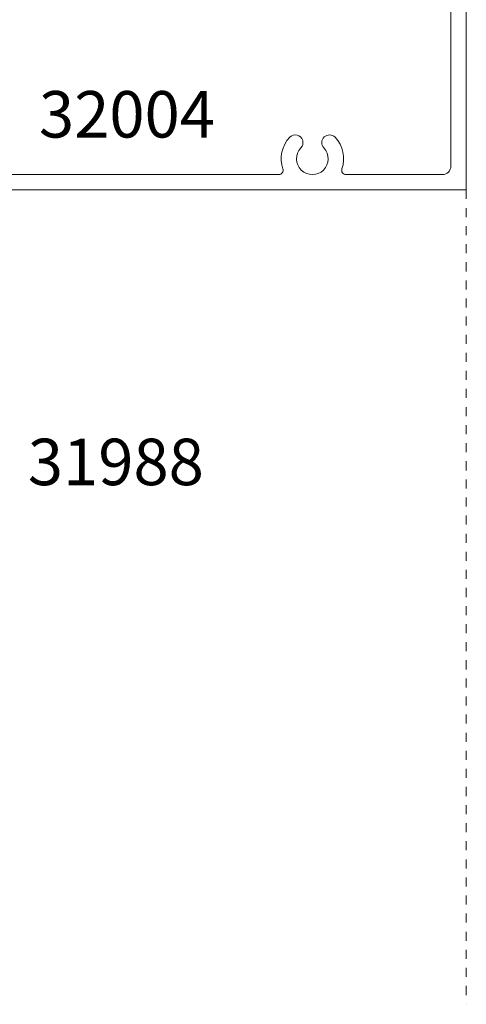
# Model space of a CAD drawing. Units: millimetres. Extents: x -2117 to 1511, y -389 to 3360.
# Drawn here: x 1431 to 1483, y 1010 to 1126 of the extents above; entities that cross this region are included whole.
import ezdxf

# ---------------------------------------------------------------- set-up
doc = ezdxf.new("R2010")
doc.units = ezdxf.units.MM
doc.linetypes.add('VW-01 Short Dashed', pattern=[2.1161248, 1.0580624, -1.0580624])
for name, color, linetype, lineweight in [('_Installation details (2D)', 7, 'Continuous', 5), ('Borders [50]', 7, 'Continuous', 18), ('None', 7, 'Continuous', 5), ('Text Notes (Sheet 1) [14]', 7, 'Continuous', 5)]:
    doc.layers.add(name, color=color, linetype=linetype, lineweight=lineweight)
doc.styles.add('Arial Narrow (bold)', font='Arial Narrow')

# ---------------------------------------------------------------- blocks, each defined once
blk = doc.blocks.new('Group-125-1')
at = {"layer": 'Text Notes (Sheet 1) [14]', "color": 12, "linetype": 'Continuous', "lineweight": 18, "true_color": 0xdd0806}
for p, q in [((1371.370685390816, 1105.752979138013), (1371.369317704345, 1155.752879138009)), ((1375.777961638853, 1155.752879138009), (1371.369317704345, 1155.752879138009)), ((1376.067738807184, 1155.375234179769), (1375.76700548397, 1154.252882138009)), ((1473.269924130363, 1155.375234179769), (1473.570657453576, 1154.252882138009)), ((1483.370461404521, 1155.752879138009), (1473.559701298693, 1155.752879138009)), ((1483.370461404521, 1105.752979138013), (1483.370461404521, 1155.752879138009)), ((1375.76700548397, 1154.252882138009), (1378.002899397037, 1154.252882138009)), ((1378.002899397037, 1154.252882138009), (1378.561188657321, 1153.285896773876)), ((1471.334763540511, 1154.252882138009), (1470.776474280226, 1153.285896773876)), ((1473.570657453576, 1154.252882138009), (1471.334763540511, 1154.252882138009)), ((1475.070478004524, 1151.961450796729), (1475.070478004524, 1153.452883738009)), ((1480.570467004522, 1153.952882738009), (1475.570477004524, 1153.952882738009)), ((1481.570465004522, 1108.552973538012), (1481.570465004522, 1152.952884738009)), ((1376.905936079507, 1151.752887138008), (1374.169522370422, 1151.752887138008)), ((1378.378176321454, 1152.602885438008), (1376.905936079507, 1151.752887138008)), ((1470.959486616093, 1152.602885438008), (1473.570481004524, 1151.095427124995)), ((1373.170598542014, 1108.552943805697), (1373.169524370747, 1150.752863683716)), ((1378.570324874403, 1117.993468258414), (1381.790156214659, 1130.01171603709)), ((1382.756089119167, 1130.75292913801), (1417.170593804521, 1130.75292913801)), ((1380.370325734432, 1117.756542760137), (1383.369971607306, 1128.952932738011)), ((1383.369971607306, 1128.952932738011), (1415.370597404521, 1128.952932738011)), ((1418.170591804521, 1109.943956905921), (1418.170591804521, 1129.75293113801)), ((1416.370595404521, 1115.252960142211), (1416.370595404521, 1127.952934738011)), ((1378.570587743517, 1108.553003270327), (1378.570324874403, 1117.993468258414)), ((1380.370384956369, 1115.252365487522), (1380.370325734432, 1117.756542760137)), ((1382.370380955485, 1115.252424952151), (1380.370384956369, 1115.252365487522)), ((1414.370316948417, 1115.252900669184), (1416.370595404521, 1115.252960142211)), ((1382.370425553957, 1113.752427952814), (1380.370429554841, 1113.752368488185)), ((1380.370622814886, 1107.252381491058), (1380.370429554841, 1113.752368488185)), ((1382.370447853193, 1113.002429453145), (1382.370425553957, 1113.752427952814)), ((1383.370445852751, 1113.002459185459), (1383.370408687358, 1114.252456684907)), ((1413.370385846566, 1113.002875437864), (1413.370348681173, 1114.252872937311)), ((1414.370361546889, 1113.752903669847), (1416.370357546004, 1113.752963134476)), ((1414.370383846125, 1113.002905170178), (1414.370361546889, 1113.752903669847)), ((1416.370550806049, 1107.252976137349), (1416.370357546004, 1113.752963134476)), ((1382.370589081687, 1108.252438955245), (1381.370591082129, 1108.252409222931)), ((1381.370620814444, 1107.252411223372), (1381.370591082129, 1108.252409222931)), ((1382.370589081687, 1108.252438955245), (1382.370566782451, 1109.002437454913)), ((1383.370631679717, 1106.752471688223), (1383.370564782009, 1109.002467187228)), ((1413.370571673533, 1106.752887940627), (1413.370504775824, 1109.002883439632)), ((1414.370525074619, 1108.252914672278), (1414.370502775383, 1109.002913171947)), ((1414.370525074619, 1108.252914672278), (1415.370523074177, 1108.252944404593)), ((1415.370552806492, 1107.252946405035), (1415.370523074177, 1108.252944404593)), ((1377.570589743959, 1107.552975538013), (1374.170596541572, 1107.552975538013)), ((1380.370622814886, 1107.252381491058), (1381.370620814444, 1107.252411223372)), ((1383.370631679717, 1106.752471688223), (1382.370633680159, 1106.752441955908)), ((1382.370663396562, 1105.752979138013), (1382.370633680159, 1106.752441955908)), ((1413.370571673533, 1106.752887940627), (1414.370569673091, 1106.752917672942)), ((1414.370599403637, 1105.752979138013), (1414.370569673091, 1106.752917672942)), ((1416.370550806049, 1107.252976137349), (1415.370552806492, 1107.252946405035)), ((1461.447763499534, 1107.552975538013), (1426.791767436454, 1107.552975538013)), ((1480.570467004522, 1107.552975538013), (1469.296314550539, 1107.552975538013)), ((1382.370663396562, 1105.752979138013), (1371.370685390816, 1105.752979138013)), ((1483.370461404521, 1105.752979138013), (1414.370599403637, 1105.752979138013))]:
    blk.add_line(p, q, dxfattribs=at)
for centre, radius, start, end in [((1375.777961638853, 1155.452879738009), 0.299999399999649, 345.0000000001261, 90), ((1473.559701298693, 1155.452879738009), 0.2999994000001607, 90, 194.9999999999189), ((1378.128176821454, 1153.035897273876), 0.4999990000009421, 299.9999999999153, 29.99999999999347), ((1471.209486116093, 1153.035897273876), 0.4999989999997606, 150.0000000000066, 240.0000000000847), ((1475.570477004524, 1153.452883738009), 0.499999000000571, 90, 180), ((1480.570467004522, 1152.952884738009), 0.9999980000002324, 0, 90), ((1374.169522370422, 1150.752889138009), 0.9999980000002324, 90, 180.0014584263133), ((1474.070480004524, 1151.961450796729), 0.999997999999915, 240.0000000000196, 0), ((1382.756089119167, 1129.75293113801), 0.9999979999997777, 90, 165.0019947280609), ((1417.170593804521, 1129.75293113801), 0.9999980000002324, 0, 90), ((1415.370597404521, 1127.952934738011), 0.9999980000002324, 0, 90), ((1382.3704106878, 1114.252426952592), 0.9999979999993146, 0.001703539464470881, 90.0017035395687), ((1414.370346680731, 1114.252902669625), 0.9999980000011337, 90.0017035395687, 180.0017035394123), ((1382.870446852972, 1113.002444319302), 0.4999989999996573, 180.0017035394645, 0.001703539464472215), ((1413.870384846344, 1113.002890304021), 0.4999989999987478, 180.0017035394645, 0.001703539464443793), ((1422.86749191095, 1109.402971838013), 3.649992699999371, 136.656538233252, 172.5833794270362), ((1420.867552030347, 1111.290486135708), 0.8999981999998292, 316.6565382331884, 136.6565382333123), ((1424.86754402858, 1111.290367206449), 0.8999981999991413, 43.34005468771128, 223.3400546876318), ((1422.86749191095, 1109.402971838013), 3.649992700000925, 341.0161756149647, 43.34005468766963), ((1465.372039025037, 1109.402971838013), 3.64999269999871, 136.6565382332422, 198.9838243850446), ((1463.372099144434, 1111.290486135708), 0.8999982000004906, 316.656538233228, 136.6565382332726), ((1467.372091142666, 1111.290367206449), 0.8999981999998028, 43.34005468767155, 223.3400546876318), ((1465.372039025037, 1109.402971838013), 3.649992699999205, 341.0161756149553, 43.34005468767941), ((1422.86749191095, 1109.402971838013), 1.8499963000003, 136.6565382332536, 43.34005468766776), ((1465.372039025037, 1109.402971838013), 1.849996299999638, 136.6565382332343, 43.34005468764843), ((1382.870565782231, 1109.002452321071), 0.4999989999996573, 0.001703539464470881, 180.0017035394645), ((1413.870503775604, 1109.002898305789), 0.4999989999996573, 0.001703539464470881, 180.0017035393602), ((1418.71157687243, 1109.943956905921), 0.5409850679088777, 180, 352.5833794269793), ((1374.170596541572, 1108.552973538012), 0.9999979999993146, 180.0017035394645, 270), ((1377.570589743959, 1108.552973538012), 0.9999979999993229, 270, 0.001703539464472215), ((1426.791767436454, 1108.052974538013), 0.4999989999997759, 161.0161756149191, 270), ((1461.447763499534, 1108.052974538013), 0.4999989999996615, 270, 18.983824385047), ((1469.296314550539, 1108.052974538013), 0.4999989999997759, 161.0161756149191, 270), ((1480.570467004522, 1108.552973538012), 0.9999979999993229, 270, 0)]:
    blk.add_arc(centre, radius, start, end, dxfattribs=at)
blk = doc.blocks.new('Installation details (2D)')
at = {"layer": 'Borders [50]', "color": 7, "linetype": 'VW-01 Short Dashed', "lineweight": 5}
blk.add_line((1483.370461404521, 1105.752979138013), (1483.3704484449, 1010.499992734938), dxfattribs=at)
at = {"layer": 'Borders [50]', "color": 7}
blk.add_blockref('Group-125-1', (0, 0), dxfattribs=at)
at = {"layer": 'None', "char_height": 5.437187499999999, "line_spacing_factor": 0.9793333919620086, "style": 'Arial Narrow (bold)'}
for s, insert, attachment_point in [('32004', (1453.976153985458, 1117.318257801042), 3), ('31988', (1432.093536750784, 1076.658068093323), 1)]:
    blk.add_mtext(s, dxfattribs=dict(at, insert=insert, attachment_point=attachment_point))

msp = doc.modelspace()

# ---------------------------------------------------------------- block references
at = {"layer": '_Installation details (2D)'}
msp.add_blockref('Installation details (2D)', (0, 0), dxfattribs=at)

doc.saveas('drawing.dxf')
